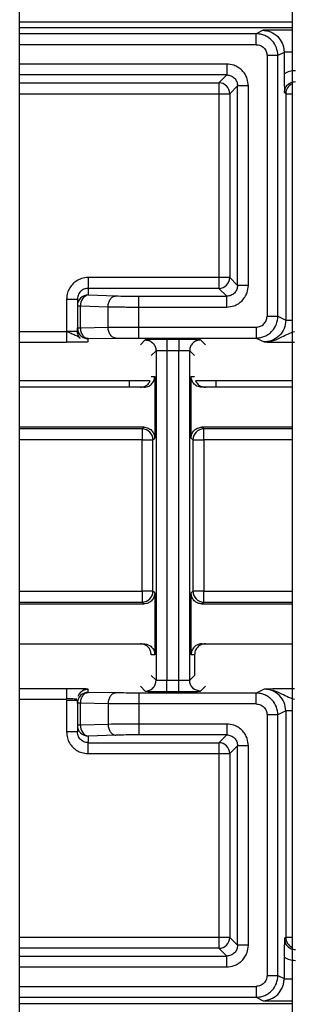
# Model space of a CAD drawing. Units: inches. Extents: x 0.61 to 3.48, y 0.36 to 5.43.
# Drawn here: x 2.44 to 2.46, y 2.17 to 2.26 of the extents above; entities that cross this region are included whole.
import ezdxf

# ---------------------------------------------------------------- set-up
doc = ezdxf.new("R2010")
doc.units = ezdxf.units.IN
doc.header["$MEASUREMENT"] = 0

msp = doc.modelspace()

# ---------------------------------------------------------------- linework, layer by layer
at = {"color": 7, "linetype": 'Continuous', "lineweight": 25}
for p, q in [((2.464237885399947, 2.685677970817403), (2.464237885399916, 0.5242606479827581)), ((2.439513475951386, 1.648247628427848), (2.439513475951399, 2.432725070901272)), ((2.439513475951396, 2.257922065306588), (2.46423788539994, 2.257922065306588)), ((2.439513475951396, 2.257429939327418), (2.46423788539994, 2.25742993932745)), ((2.461597640843725, 2.257164764853633), (2.460965817225503, 2.256848949338897)), ((2.461950076187455, 2.254881045011871), (2.461950079456282, 2.231276472648763)), ((2.463498602996561, 2.255163399524465), (2.462933721760122, 2.254881044959528)), ((2.46293372176642, 2.231276472609533), (2.462933721766391, 2.25488104493637)), ((2.463498323676061, 2.2551965595968), (2.463498602996586, 2.255163399524462)), ((2.46349860299883, 2.255163399524461), (2.463498603203518, 2.253226505243548)), ((2.458289180842811, 2.253123866716546), (2.457578742908489, 2.252413428475172)), ((2.457578742908489, 2.252413428475172), (2.457578742908189, 2.25142977608573)), ((2.458562395293569, 2.251429776062989), (2.459272833547438, 2.252140214288822)), ((2.459272833570682, 2.234077932011906), (2.45927283357075, 2.252140214228021)), ((2.460256479017437, 2.23407793198993), (2.460256482509775, 2.252140214258353)), ((2.457578742908189, 2.25142977608573), (2.457578742908258, 2.234788370285018)), ((2.457578742908189, 2.25142977608573), (2.458562395293569, 2.251429776062989)), ((2.458562395293569, 2.251429776062989), (2.458562395295607, 2.234788370285188)), ((2.463531774332927, 2.251542161837227), (2.463644160035804, 2.251429776086158)), ((2.463644160035804, 2.251429776086158), (2.463644160035419, 2.230921361722841)), ((2.457578742908258, 2.234788370285018), (2.445733948400461, 2.234788388054028)), ((2.457578742908258, 2.234788370285018), (2.457578742907693, 2.233804717896583)), ((2.458562395295607, 2.234788370285188), (2.457578742908258, 2.234788370285018)), ((2.4592728335568, 2.234077932094731), (2.458562395295607, 2.234788370285188)), ((2.445733948378474, 2.233804717903598), (2.44573394837855, 2.233211629002137)), ((2.457578742907693, 2.233804717896583), (2.445733948395205, 2.233804717897222)), ((2.44573394837855, 2.233211629002137), (2.448229552591331, 2.233124480578794)), ((2.450317472662919, 2.233094279623011), (2.458289180650678, 2.23309427962308)), ((2.457578742907693, 2.233804717896583), (2.458289180784038, 2.233094279646833)), ((2.443765482174608, 2.232818666274637), (2.443765444458225, 2.229938758545268)), ((2.444749696426753, 2.232818666022335), (2.444749696426682, 2.232227976609171)), ((2.444749696426713, 2.232227976609172), (2.444749696426725, 2.230234013483835)), ((2.445037977153889, 2.230234013486862), (2.445037977153897, 2.232227976613373)), ((2.445037977153954, 2.232227976613374), (2.447533586179523, 2.232140828066644)), ((2.447533586787011, 2.230277574508408), (2.447533586786998, 2.232140828066646)), ((2.450317466376017, 2.232110627108783), (2.458289180793501, 2.232110632930905)), ((2.45031746637602, 2.23029267030547), (2.450317466376017, 2.232110627108783)), ((2.462933721766455, 2.231276472612998), (2.463644160099711, 2.230921361674333)), ((2.444749696426876, 2.22993875856097), (2.444749696426924, 2.230234013500191)), ((2.445037977153855, 2.230234013486863), (2.447533586786487, 2.230277574514972)), ((2.450317466414755, 2.230292670305464), (2.460965817313036, 2.230292670305632)), ((2.439513475951395, 2.228920296068331), (2.443765734235268, 2.228920296055072)), ((2.445733941588657, 2.228953915495617), (2.445733947544402, 2.229249911424891)), ((2.445733947544402, 2.229249911424772), (2.448229553801332, 2.229293472338374)), ((2.450317466357304, 2.229308568261845), (2.460965817310179, 2.22930856823413)), ((2.453956426207376, 2.229170328532913), (2.452873696443853, 2.229170499757946)), ((2.460965817310179, 2.229308568233793), (2.461675053941261, 2.228954056842609)), ((2.451889594379684, 2.228152664350839), (2.451896929731353, 2.228152664367313)), ((2.451889594379685, 2.22815266435084), (2.451889594379698, 2.198321387533075)), ((2.452873696442531, 2.228186425045902), (2.453948531056469, 2.228186425045831)), ((2.452873696442645, 2.228186425045905), (2.452873696442499, 2.198287626837278)), ((2.453948531056478, 2.198287626837406), (2.453948531056171, 2.228186425045793)), ((2.454925225443179, 2.228152664355591), (2.45493263311923, 2.228152664350187)), ((2.454932633119447, 2.198321387531635), (2.454932633119434, 2.22815266435019)), ((2.451350504943034, 2.225441750345959), (2.439513475951395, 2.225441750345959)), ((2.449474105875544, 2.224851199169957), (2.449474105875542, 2.225441750345959)), ((2.451762161197428, 2.22583545113843), (2.451762161198356, 2.22024964061923)), ((2.455060066302649, 2.220249640619332), (2.455060066301535, 2.225835451138351)), ((2.46423788539994, 2.225441750345959), (2.455470642696414, 2.225441750345959)), ((2.457348121623581, 2.224851199169958), (2.457348121623578, 2.225441750345959)), ((2.450777759300377, 2.224851199170061), (2.439513475951395, 2.22485119917003)), ((2.46423788539994, 2.224851199169922), (2.456044468198745, 2.224851199169899)), ((2.450778059135888, 2.221233742681336), (2.439513475951395, 2.221233742680824)), ((2.450778059135888, 2.221233742681388), (2.45061970162384, 2.221075385171297)), ((2.45061970162384, 2.221075385171297), (2.45061970162579, 2.22009128310802)), ((2.46423788539994, 2.221233742681396), (2.456044168363237, 2.221233742681366)), ((2.456202525875577, 2.221075385170542), (2.456044168363237, 2.221233742681373)), ((2.456202525873311, 2.22009128310782), (2.456202525875577, 2.221075385170542)), ((2.45061970162579, 2.22009128310802), (2.451603803687978, 2.220091283109182)), ((2.450619701625889, 2.206382768773755), (2.45061970162579, 2.22009128310802)), ((2.451603803688944, 2.220091283109135), (2.451762161199012, 2.220249640619281)), ((2.451603803687994, 2.206382768774059), (2.451603803687988, 2.220091283109183)), ((2.455060066305928, 2.220249640619477), (2.455218423815963, 2.220091283109052)), ((2.455218423811138, 2.220091283109199), (2.455218423811145, 2.206382768774131)), ((2.455218423811223, 2.220091283109285), (2.456202525873311, 2.22009128310782)), ((2.456202525873311, 2.22009128310782), (2.456202525873311, 2.206382768773838)), ((2.451603803688189, 2.20638276877398), (2.450619701625889, 2.206382768773755)), ((2.450619701625889, 2.206382768773755), (2.450619701625718, 2.205398666711661)), ((2.4517621611934, 2.206224411263776), (2.451603803683365, 2.206382768774204)), ((2.455218423810375, 2.206382768774123), (2.455060066300307, 2.206224411263977)), ((2.456202525873311, 2.206382768773838), (2.45521842381116, 2.206382768774098)), ((2.456202525873316, 2.205398666711474), (2.456202525873311, 2.206382768773838)), ((2.450619701625718, 2.205398666711661), (2.450778059135886, 2.205240309201842)), ((2.451762161196521, 2.206224411263921), (2.451762161197587, 2.200638600744718)), ((2.455060066301704, 2.200638600744829), (2.455060066300835, 2.206224411264031)), ((2.456044168363229, 2.205240309201788), (2.456202525873297, 2.205398666711935)), ((2.439513475951395, 2.20524030920158), (2.450778059135885, 2.2052403092017)), ((2.456044168363234, 2.205240309201727), (2.46423788539994, 2.205240309201758)), ((2.439513475951395, 2.201622852713342), (2.450777759300378, 2.201622852713372)), ((2.456044468198765, 2.201622852713212), (2.46423788539994, 2.201622852713236)), ((2.455379617688375, 2.20063860074478), (2.455060066302887, 2.200638600745072)), ((2.455379617686577, 2.20063860074478), (2.455379617686577, 2.198768372098301)), ((2.451897002055781, 2.198321387527265), (2.451889594379314, 2.198321387533077)), ((2.453948531056486, 2.198287626837404), (2.452873696442555, 2.198287626837342)), ((2.454932633119457, 2.19832138753242), (2.454925297767788, 2.198321387515752)), ((2.443765733236014, 2.197553755813239), (2.439513475951395, 2.197553755805448)), ((2.445732446702732, 2.197520880636247), (2.445726225678237, 2.197522642000949)), ((2.445733948395243, 2.197519719625672), (2.445732446702732, 2.197520880636247)), ((2.445733948395097, 2.197224140458415), (2.445733948395244, 2.197519719625668)), ((2.461675054987261, 2.197519995053044), (2.460965817308726, 2.197165483646889)), ((2.443765444458283, 2.196535293201622), (2.444749696426726, 2.196535293201629)), ((2.443765444458283, 2.196535293266067), (2.443765463414663, 2.193655385345723)), ((2.44474969643839, 2.196240038396782), (2.444749696438346, 2.196535293327805)), ((2.448229554913039, 2.197180579564171), (2.445733948395097, 2.197224140458415)), ((2.460965817308726, 2.197165483646889), (2.450317466357344, 2.197165483634833)), ((2.452865801291747, 2.197303723350347), (2.453948531055299, 2.197303552125313)), ((2.444749696426745, 2.196240038396781), (2.444749696426745, 2.194246075266641)), ((2.445037977153929, 2.1942460752742), (2.445037977153961, 2.19624003839638)), ((2.447533581335953, 2.19619647747688), (2.445037977154096, 2.196240038409978)), ((2.447533582267851, 2.19619647747688), (2.447533582267821, 2.194333223854701)), ((2.450317466357344, 2.196181381532137), (2.450317466357354, 2.194363424682926)), ((2.460965817185831, 2.196181375418715), (2.450317466380981, 2.196181381532133)), ((2.463644160117476, 2.195552690217497), (2.462933721764263, 2.195197579270175)), ((2.463644160117483, 2.195552690217498), (2.463644160076467, 2.175044275838458)), ((2.461950076168637, 2.19519757933681), (2.461950069382252, 2.171593006919648)), ((2.462933721764105, 2.171593006970813), (2.462933721764085, 2.19519757927579)), ((2.445037977153912, 2.194246075274153), (2.444749696426736, 2.194246075274153)), ((2.444749696426747, 2.194246075266645), (2.44474969642676, 2.193655385797613)), ((2.447533584932807, 2.194333223854702), (2.445037977153979, 2.194246075274199)), ((2.458289181274452, 2.194363412934994), (2.450317466375459, 2.194363412934978)), ((2.448229552633646, 2.193349571305682), (2.445733948392008, 2.193262422882364)), ((2.445733948392008, 2.193262422882364), (2.445733948395264, 2.192669333982874)), ((2.458289181181946, 2.193379772260332), (2.450317466413345, 2.193379772260075)), ((2.458289180842828, 2.19337977222844), (2.457578742908227, 2.19266933398657)), ((2.445733948493021, 2.192669333986276), (2.45757874290823, 2.192669333986541)), ((2.445733948493037, 2.191685681597572), (2.445733948493021, 2.192669333986276)), ((2.458562395297036, 2.19168568159772), (2.459272833547458, 2.192396119800646)), ((2.459272833570796, 2.174333837523636), (2.459272833570693, 2.192396119739958)), ((2.460256479017515, 2.174333837501865), (2.460256482509822, 2.192396119770088)), ((2.445733948447227, 2.191685645622245), (2.457578742908216, 2.191685681597568)), ((2.457578742908216, 2.191685681597566), (2.457578742908205, 2.175044275797428)), ((2.45856239529695, 2.19168568159759), (2.458562395297122, 2.175044275797437)), ((2.459272833556848, 2.174333837606467), (2.458562395297052, 2.175044275797428)), ((2.463644160076467, 2.175044275838458), (2.463531774353316, 2.174931890682711)), ((2.457578742908254, 2.174060623408565), (2.458289180784066, 2.17335018515862)), ((2.463498602999086, 2.173247546614092), (2.463498602967443, 2.171310652358729)), ((2.462933721763062, 2.171593006970813), (2.463498603009763, 2.171310652401358)), ((2.463498603009728, 2.171310652358729), (2.463498323575013, 2.171277491154212)), ((2.46423788539994, 2.169044112555859), (2.439513475951395, 2.169044112555773)), ((2.460965817320351, 2.169625102539511), (2.461597640843272, 2.169309287029923)), ((2.461597640843748, 2.169309287029928), (2.46423788539994, 2.169309287029929))]:
    msp.add_line(p, q, dxfattribs=at)
at = {"color": 8, "linetype": 'Continuous', "lineweight": 25}
for p, q in [((2.46423788539994, 2.257164764853344), (2.461597640843725, 2.257164764853343)), ((2.460965817225502, 2.256848949339199), (2.439513475951396, 2.256848949331166)), ((2.460965817158844, 2.255864841095345), (2.439513475951396, 2.255864844998614)), ((2.46423788539994, 2.255196560728325), (2.463498390842896, 2.255196560728313)), ((2.458289181274394, 2.254107507423059), (2.439513475951396, 2.254107507423027)), ((2.458289181181908, 2.253123866748528), (2.439513475951396, 2.253123866748277)), ((2.439513475951396, 2.252413428474805), (2.457578742908489, 2.252413428475172)), ((2.439513475951396, 2.25142977608558), (2.457578742908189, 2.25142977608573)), ((2.463644160035804, 2.251429776086158), (2.46423788539994, 2.251429776085811)), ((2.439513475951395, 2.229904377810643), (2.443765735616814, 2.229904372677976)), ((2.450905504176553, 2.229136766411707), (2.450465380005563, 2.228696653919909)), ((2.456356847675863, 2.228696653919399), (2.455916735180636, 2.229136766415706)), ((2.463696842169202, 2.228922499355991), (2.464447053798673, 2.228920296159723)), ((2.451889594381573, 2.228152664351622), (2.451449481886325, 2.227712551856329)), ((2.455372745618431, 2.227712551857794), (2.454932633123312, 2.228152664353897)), ((2.451449481883579, 2.225835451138481), (2.451762161196247, 2.225835451138191)), ((2.45506006630242, 2.225835451138352), (2.455372745615016, 2.225835451138074)), ((2.45061970162384, 2.221075385171297), (2.439513475951395, 2.221075385170891)), ((2.46423788539994, 2.221075385170788), (2.456202525875577, 2.221075385170542)), ((2.45061970162579, 2.22009128310802), (2.439513475951395, 2.220091283108484)), ((2.46423788539994, 2.220091283107481), (2.456202525873311, 2.22009128310782)), ((2.439513475951395, 2.20638276877365), (2.450619701625889, 2.206382768773755)), ((2.456202525873311, 2.206382768773838), (2.46423788539994, 2.206382768773909)), ((2.439513475951395, 2.20539866671151), (2.450619701625718, 2.205398666711661)), ((2.456202525873292, 2.205398666711742), (2.46423788539994, 2.205398666711734)), ((2.451762161196712, 2.200638600744718), (2.451449481884118, 2.200638600744989)), ((2.45144948188089, 2.198761500025465), (2.451889594375815, 2.198321387529361)), ((2.454932633117747, 2.198321387531635), (2.455372745612996, 2.198761500026933)), ((2.450465379823259, 2.197777397963772), (2.450905492318488, 2.197337285467456)), ((2.455916723322579, 2.197337285471574), (2.456356847493551, 2.1977773979632)), ((2.44376573382529, 2.196569669836833), (2.439513475951395, 2.196569667673443)), ((2.457578742908205, 2.175044275797428), (2.439513475951395, 2.175044275797421)), ((2.46423788539994, 2.175044275797425), (2.463644160076467, 2.175044275838458)), ((2.457578742908242, 2.174060623408739), (2.439513475951395, 2.174060623408535)), ((2.439513475951395, 2.173350185134778), (2.458289180650707, 2.173350185135137)), ((2.439513475951395, 2.172366534916881), (2.458289180793538, 2.172366538442842)), ((2.439513475951395, 2.170609204614014), (2.460965817313041, 2.170609204614341)), ((2.463498323575622, 2.171277491154202), (2.46423788539994, 2.171277491154213)), ((2.439513475951395, 2.169625102558889), (2.460965817319875, 2.169625102539522))]:
    msp.add_line(p, q, dxfattribs=at)
at = {"color": 7, "linetype": 'Continuous', "lineweight": 25}
for centre, radius, start, end in [((2.45757733842859, 2.251428371610231), 0.0009850578661838, 0.0816898636759147, 89.91830855764594), ((2.464629238803587, 2.251428362891901), 0.0009850797814683, 113.4083054492702, 179.9178035161824), ((2.457577338419568, 2.234789774772622), 0.0009850578772938, 270.0816919199162, 359.9183081203033), ((2.445733648698433, 2.232227676730332), 0.0009839523174416, 89.9825495546088, 179.9825379985501), ((2.445938243451063, 2.23232904335968), 0.0009059215710669, 103.032915179747, 186.4053864804388), ((2.450619350478051, 2.220090931960403), 0.0009844532735199, 0.0204370732582478, 89.97956310094555), ((2.456202877022021, 2.220090931964485), 0.0009844532686821, 90.02043693720057, 179.9795631635481), ((2.450619350477962, 2.206383119917061), 0.0009844532680276, 270.0204370136682, 359.9795632629918), ((2.456202877021146, 2.206383119922709), 0.0009844532733979, 180.0204370578572, 269.9795629808362), ((2.445733873448872, 2.196239963448829), 0.0009841770133353, 89.99563685968903, 179.9956367591188), ((2.445733648694722, 2.194246375150397), 0.0009839523136764, 180.0174622896432, 270.0174514452099), ((2.445938243430304, 2.194145008513208), 0.0009059215520367, 173.5946124501137, 256.9670867629654), ((2.45757733842074, 2.191684277108525), 0.0009850578790018, 0.0816891998042952, 89.91830811793862), ((2.457577338420603, 2.175045680282547), 0.0009850578750087, 270.0816918919248, 359.9183082549486), ((2.464629238993527, 2.175045689070217), 0.0009850799307988, 180.0821986526369, 246.5916862723727)]:
    msp.add_arc(centre, radius, start, end, dxfattribs=at)
for points, knots in [([(2.461597640843836, 2.257164764852552), (2.461703326933652, 2.257157737150955), (2.461871360288485, 2.257146563605994), (2.462155430531566, 2.257075655530013), (2.462554254285272, 2.256912338229784), (2.463033288752507, 2.256537426929656), (2.463352177515909, 2.25597666601326), (2.463476424945896, 2.255528112041478), (2.463491143788231, 2.255305264957282), (2.463498323676036, 2.255196559596801)], [0, 0, 0, 0, 0.1242654967281908, 0.1975732884204267, 0.3361369729191057, 0.6120904941838397, 0.8181473733736613, 0.9112918376149837, 1, 1, 1, 1]), ([(2.462933721760105, 2.254881044936372), (2.462907508054722, 2.25512386693405), (2.462854039582052, 2.255619154462371), (2.462497634450597, 2.256159385260545), (2.462110225432394, 2.256498239799509), (2.461762403523315, 2.256694232686087), (2.461375403812037, 2.25682401526085), (2.461103159371097, 2.256840588473397), (2.460965817311817, 2.256848949338845)], [0, 0, 0, 0, 0.2353098323923383, 0.4799648565186141, 0.6064162877213404, 0.735238745420469, 0.866433063624574, 1, 1, 1, 1]), ([(2.460256482509722, 2.25214021425627), (2.460235062315433, 2.252358059904062), (2.460198997052143, 2.252724847456867), (2.459970824701522, 2.253192906858911), (2.459692747092028, 2.253543377937338), (2.459342079396273, 2.2538217501515), (2.458874093410521, 2.254050095447718), (2.458506981218636, 2.254086129297174), (2.458289181270763, 2.254107507422733)], [0, 0, 0, 0, 0.2112894350579397, 0.3557488322762179, 0.5000155263730786, 0.6439454672522106, 0.7887603288955223, 1, 1, 1, 1]), ([(2.458289181149662, 2.253123866715264), (2.458418200178602, 2.25310924176803), (2.458676100465026, 2.253080007490641), (2.459001590302798, 2.252852624364573), (2.459228973537759, 2.2525271322396), (2.459258207866367, 2.252269236986122), (2.459272833540473, 2.252140214288819)], [0, 0, 0, 0, 0.2501360568873792, 0.500005008923684, 0.7498569612408799, 0.9999999999999998, 0.9999999999999998, 0.9999999999999998, 0.9999999999999998]), ([(2.463498603612891, 2.25322650524345), (2.463498998476193, 2.253095154931625), (2.463499823296305, 2.252820780538539), (2.463509263487721, 2.252205481288338), (2.46352227341597, 2.251822122134168), (2.463531774332924, 2.251542161828697)], [0, 0, 0, 0, 0.1985274114191394, 0.4146989623540045, 1, 1, 1, 1]), ([(2.463531774334187, 2.251542161837223), (2.463546391937251, 2.251671202260733), (2.463575607524342, 2.251929109915964), (2.463802996322243, 2.252254618445903), (2.464128503821347, 2.252481987586102), (2.464386397038267, 2.252511199044466), (2.464515426716048, 2.252525814182877)], [0, 0, 0, 0, 0.2501747298216784, 0.500013687274177, 0.749845794334032, 1, 1, 1, 1]), ([(2.445733948402846, 2.23478838805411), (2.44552359749584, 2.234768608122641), (2.445160757050016, 2.23473448913901), (2.444690676071768, 2.234509825515109), (2.444326058533696, 2.234221870323181), (2.444035042575585, 2.233851180101452), (2.44381567563984, 2.233376910416362), (2.443783446326065, 2.233018460845869), (2.443765482175476, 2.232818666270424)], [0, 0, 0, 0, 0.2038082727233906, 0.3515548641561663, 0.4994333729356004, 0.6524843687362725, 0.8062998432018984, 1, 1, 1, 1]), ([(2.459272833553989, 2.234077932094732), (2.459258212869835, 2.233948931598038), (2.459228985938872, 2.23369105798751), (2.45900163890667, 2.233365571097385), (2.458676146210629, 2.23313815204753), (2.458418224204865, 2.233108909981711), (2.45828918115772, 2.233094279646984)], [0, 0, 0, 0, 0.2501006430677567, 0.499954321695072, 0.7498180977247216, 0.9999999999999998, 0.9999999999999998, 0.9999999999999998, 0.9999999999999998]), ([(2.458289180789372, 2.232110632931171), (2.458516789106002, 2.232133651551681), (2.458888710457858, 2.23217126492445), (2.459353924762305, 2.232405093650216), (2.459691549332487, 2.232675006655261), (2.459961205864592, 2.233012215645082), (2.460195440043274, 2.233476652209716), (2.460233263813622, 2.233849244782794), (2.460256479017347, 2.234077931992213)], [0, 0, 0, 0, 0.2206057553454897, 0.3604788786746427, 0.5002411398876907, 0.6388947632985436, 0.778363405887383, 0.9999999999999998, 0.9999999999999998, 0.9999999999999998, 0.9999999999999998]), ([(2.44573394837884, 2.233804717903591), (2.44563156595991, 2.233795355631833), (2.445409315535575, 2.233775032133981), (2.445149913547032, 2.233628408818666), (2.444966168844291, 2.233447401274976), (2.444849131999241, 2.233267761280273), (2.444766220944811, 2.233054161552122), (2.444755307922441, 2.232898637022481), (2.444749696426753, 2.23281866603022)], [0, 0, 0, 0, 0.1983830617419865, 0.4306473720129791, 0.5601243247838598, 0.6981756868187908, 0.8448013964811151, 1, 1, 1, 1]), ([(2.447533586179882, 2.232140828066644), (2.447947033449858, 2.232132063968349), (2.448761646216844, 2.232114796116119), (2.449804098600718, 2.23211200273948), (2.450317466357318, 2.232110627108784)], [0, 0, 0, 0, 0.507538411785337, 1, 1, 1, 1]), ([(2.460965817310179, 2.229308568233793), (2.461103197377384, 2.229316933668647), (2.461375507020787, 2.229333515321491), (2.461762575619161, 2.229463355833936), (2.462110418714455, 2.229659411542031), (2.462497785063291, 2.22999831642746), (2.462854077299586, 2.23053851545835), (2.462907522081053, 2.231033715695254), (2.462933721766455, 2.231276472612999)], [0, 0, 0, 0, 0.1336036020792733, 0.2648240751351543, 0.3936621738837216, 0.5201187298588642, 0.764752741737655, 1, 1, 1, 1]), ([(2.463644160099711, 2.230921361674337), (2.463614364882286, 2.230662578076989), (2.463555042177611, 2.230147336227898), (2.463107582124148, 2.229504367901604), (2.462579422824107, 2.229144031130146), (2.462087512651625, 2.228979422742599), (2.461815007430128, 2.228962663876749), (2.46167505394126, 2.228954056842609)], [0, 0, 0, 0, 0.2507768574925313, 0.4993003153520364, 0.7347436241404225, 0.8637693801170303, 1, 1, 1, 1]), ([(2.44376573561691, 2.229904372678229), (2.443906749966533, 2.229850269547374), (2.444193565493161, 2.229740226718327), (2.444576457683371, 2.229576350128816), (2.444821409555996, 2.229443179571517), (2.444909788233199, 2.229381021187544), (2.444951353375866, 2.229336834141697), (2.444959430220104, 2.229328701841421), (2.444965110197658, 2.229322382465203), (2.444977627765883, 2.229307514227502), (2.444989484093688, 2.229294218610518), (2.444999929130993, 2.229282505606488)], [0, 0, 0, 0, 0.2530369566453739, 0.5146634237568091, 0.7907802867419316, 0.924542871318547, 0.9495965310233447, 0.9627837778517117, 0.9676722957956368, 0.9715203491399558, 0.9999999999999998, 0.9999999999999998, 0.9999999999999998, 0.9999999999999998]), ([(2.44499995559291, 2.229282529238342), (2.444928258882798, 2.229379984223549), (2.444784443922592, 2.22957546717943), (2.444761301536524, 2.229817425030686), (2.444749696426849, 2.229938758560969)], [0, 0, 0, 0, 0.498534436254815, 1, 1, 1, 1]), ([(2.447533586788809, 2.230277574508655), (2.44773462736974, 2.230280216768859), (2.448131412730511, 2.23028543168698), (2.449053867430279, 2.230292174704112), (2.449816739980266, 2.23029247391339), (2.450317466375208, 2.230292670305279)], [0, 0, 0, 0, 0.2608618918155881, 0.5148521725134378, 1, 1, 1, 1]), ([(2.461675053941305, 2.228954057953671), (2.461969927372201, 2.228980950089626), (2.46253633315854, 2.229032605680861), (2.463247842391977, 2.229387423721992), (2.463846220801167, 2.229690978831874), (2.464259931191464, 2.229837915579363), (2.464447041422542, 2.229904371171057)], [0, 0, 0, 0, 0.3005483003005899, 0.5773063237563352, 0.8088268670732812, 1, 1, 1, 1]), ([(2.445732641815454, 2.228953494247691), (2.445711532074175, 2.228950275945524), (2.445674745812561, 2.228944667667154), (2.445481373818192, 2.228937314393153), (2.445238362614995, 2.228931488520276), (2.444931262788013, 2.228926633591659), (2.444571726838352, 2.228923060209471), (2.444178077580901, 2.228920721322966), (2.443903121082722, 2.228920437748193), (2.443765734235268, 2.228920296055073)], [0, 0, 0, 0, 0.1831839186729689, 0.3192199973829644, 0.4549759910101391, 0.5913671833293143, 0.7273900042265538, 0.8637856237194467, 0.9999999999999998, 0.9999999999999998, 0.9999999999999998, 0.9999999999999998]), ([(2.452873696447178, 2.229170500899452), (2.452615755349061, 2.229170053850198), (2.452099741475576, 2.229169159523477), (2.45169524186974, 2.229163496662217), (2.451492940456393, 2.229160664509059)], [0, 0, 0, 0, 0.4998724091954312, 1, 1, 1, 1]), ([(2.453956426207376, 2.229170328528538), (2.453953576964764, 2.229155114852035), (2.453949137087947, 2.229131407902924), (2.453947662418303, 2.229007928761641), (2.453947987216002, 2.228868454635023), (2.453948936294811, 2.228689648719373), (2.453949478590975, 2.228458148384966), (2.453948883807258, 2.228287582968314), (2.453948531056469, 2.228186425045816)], [0, 0, 0, 0, 0.2332912005165861, 0.3635296582074646, 0.5025158711106331, 0.6638064951019543, 0.800612356360144, 1, 1, 1, 1]), ([(2.455346931440057, 2.229160353310209), (2.455145705031244, 2.229163194020439), (2.454844544966646, 2.229167445492608), (2.454345017036116, 2.229170057514806), (2.45408719132729, 2.229170264705901), (2.453956426206033, 2.229170369789949)], [0, 0, 0, 0, 0.4980761077925701, 0.7454321412488422, 1, 1, 1, 1]), ([(2.46167505394258, 2.228954056842719), (2.462044049533349, 2.228944873770077), (2.46258545594504, 2.228931399965696), (2.463428405092434, 2.228924649151985), (2.463696842169202, 2.228922499355991)], [0, 0, 0, 0, 0.6815500939788628, 1, 1, 1, 1]), ([(2.451896929731353, 2.228152664367313), (2.451920503955747, 2.228157921309634), (2.451969196183355, 2.228168779449771), (2.452181692385035, 2.228178770972083), (2.452491821584229, 2.22818528793929), (2.452744035093615, 2.228186038954035), (2.452873696442645, 2.228186425045904)], [0, 0, 0, 0, 0.2276239620278864, 0.4701540794382739, 0.727609607411481, 1, 1, 1, 1]), ([(2.453948531056171, 2.228186425045792), (2.454078154936793, 2.228186041439349), (2.454330285904709, 2.228185295287766), (2.454640335461163, 2.228178780473822), (2.454852821656901, 2.228168787744059), (2.454901607235874, 2.228157923825447), (2.454925225443179, 2.228152664355592)], [0, 0, 0, 0, 0.2724235073495604, 0.5298900346261451, 0.7724090837505319, 1, 1, 1, 1]), ([(2.450458207914885, 2.224851199170116), (2.450536328691975, 2.22485621410163), (2.450691723386057, 2.224866189600819), (2.450903966271987, 2.224949354052288), (2.451083939813047, 2.225066849408592), (2.45124650846313, 2.225224366544726), (2.451313282621272, 2.225363944541352), (2.451350504943034, 2.225441750345959)], [0, 0, 0, 0, 0.2061239619010529, 0.4100134585936614, 0.5939437273353755, 0.7736496025560738, 1, 1, 1, 1]), ([(2.450777759300377, 2.224851199169834), (2.45085780863387, 2.224856840196222), (2.45101329099715, 2.224867796940966), (2.45122642278752, 2.224950813855309), (2.451405093576917, 2.225067438960652), (2.451584290600073, 2.225249304535091), (2.451731694983555, 2.225507998028256), (2.451752424978911, 2.225730805553624), (2.451762161196229, 2.225835451138432)], [0, 0, 0, 0, 0.1554295756466069, 0.3018958021336023, 0.4393916833413753, 0.5679107345542639, 0.7970614601242556, 1, 1, 1, 1]), ([(2.456044468198754, 2.224851199170122), (2.455966312059842, 2.224856201976596), (2.455810846982536, 2.224866153359891), (2.455599048682661, 2.22494950462894), (2.455417555562112, 2.22506638414918), (2.455242903265197, 2.225244670580479), (2.455090764173898, 2.225501452035581), (2.455070274956179, 2.225724378903179), (2.455060066302402, 2.225835451138352)], [0, 0, 0, 0, 0.1515775086231088, 0.3015119403781548, 0.4367539700623666, 0.5688893982300615, 0.7852012246839468, 1, 1, 1, 1]), ([(2.455470642696414, 2.225441750345959), (2.455508309142425, 2.225363992459049), (2.455576518563444, 2.225223182241804), (2.455739462278117, 2.22506574240347), (2.455920399688405, 2.224948149388087), (2.456131598304116, 2.224866931987047), (2.456286833421452, 2.224856423974503), (2.456364019584198, 2.22485119916983)], [0, 0, 0, 0, 0.2267392615905795, 0.4105976377663433, 0.5902391248570559, 0.7962582813856418, 1, 1, 1, 1]), ([(2.450778059135885, 2.221233742681472), (2.450906993302625, 2.221218957614949), (2.451164887216794, 2.221189384548529), (2.45149019046434, 2.220961843488217), (2.45171778430324, 2.220636534623344), (2.451747368570832, 2.220378608160721), (2.451762161199013, 2.220249640619176)], [0, 0, 0, 0, 0.2499599072187973, 0.4999694067720874, 0.7499763473246926, 1, 1, 1, 1]), ([(2.455060066305928, 2.220249640619338), (2.455074857214417, 2.220378600853875), (2.455104437891522, 2.220636511384507), (2.455332003837499, 2.220961805145489), (2.455657297597393, 2.221189371093784), (2.455915208128402, 2.221218951772311), (2.456044168363254, 2.221233742681526)], [0, 0, 0, 0, 0.2500096333659883, 0.4999999995041414, 0.7499903658903568, 1, 1, 1, 1]), ([(2.4517621611934, 2.206224411263927), (2.451747376127293, 2.206095477096685), (2.451717803061848, 2.205837583182758), (2.451490262002518, 2.205512279935679), (2.451164953139201, 2.205284686097197), (2.450907026677243, 2.205255101829697), (2.450778059135869, 2.205240309201542)], [0, 0, 0, 0, 0.2499599085590611, 0.4999694070451853, 0.7499763471509046, 1, 1, 1, 1]), ([(2.456044168363248, 2.205240309201792), (2.455915208128292, 2.205255100110901), (2.455657297596953, 2.20528468078923), (2.455332003835896, 2.205512246736927), (2.455104437887996, 2.205837540497834), (2.4550748572095, 2.206095451029147), (2.455060066300306, 2.206224411264087)], [0, 0, 0, 0, 0.2500096337428486, 0.5000000000067925, 0.7499903662674287, 1, 1, 1, 1]), ([(2.45144260981128, 2.20063860074477), (2.451432677151529, 2.200750611275338), (2.451412879368466, 2.200973870728551), (2.451258236441402, 2.201231193815806), (2.451083916140209, 2.201408772131711), (2.450901473534894, 2.201525760081685), (2.450690721555333, 2.201607157023646), (2.450535424750166, 2.201617640238628), (2.450458207914935, 2.20162285271343)], [0, 0, 0, 0, 0.2163625131659726, 0.4312538842547009, 0.5664847735397714, 0.6986140708570776, 0.85014458213561, 1, 1, 1, 1]), ([(2.45077775930038, 2.201622852713146), (2.450855915439292, 2.201617849906671), (2.451011380516602, 2.201607898523374), (2.451223178816485, 2.201524547254321), (2.451404671937047, 2.201407667734071), (2.451579324233978, 2.201229381302736), (2.451731463325289, 2.200972599847568), (2.451751952542971, 2.200749672979914), (2.451762161196732, 2.200638600744718)], [0, 0, 0, 0, 0.1515775086056555, 0.3015119403463784, 0.4367539700264262, 0.5688893981878702, 0.7852012246654779, 1, 1, 1, 1]), ([(2.456044468198765, 2.201622852713428), (2.455964628531231, 2.201617240065829), (2.455809332437886, 2.201606322908075), (2.455596080346737, 2.201523412420343), (2.455416730443687, 2.201406382499687), (2.455235990350594, 2.201222613463596), (2.455089658090103, 2.200963168359143), (2.455069400970911, 2.200740984926789), (2.455060066302905, 2.200638600744829)], [0, 0, 0, 0, 0.1550258095292897, 0.3015406167280128, 0.4395381556898062, 0.5690126063988192, 0.8013970201931789, 1, 1, 1, 1]), ([(2.456364019584248, 2.201622852713143), (2.456285863445455, 2.201617849906647), (2.456130398368383, 2.201607898523306), (2.455918600068769, 2.201524547254384), (2.45573710694836, 2.201407667734311), (2.455562454651361, 2.201229381303083), (2.455410315559861, 2.200972599847876), (2.455389826342137, 2.20074967298006), (2.455379617688357, 2.200638600744778)], [0, 0, 0, 0, 0.1515775084311244, 0.3015119400002501, 0.4367539696194997, 0.5688893977266254, 0.7852012244330845, 1, 1, 1, 1]), ([(2.452873696442499, 2.198287626837278), (2.452744072558723, 2.198288010443879), (2.452491941586751, 2.198288756595768), (2.452181892030222, 2.198295271409771), (2.451969405840185, 2.198305264139259), (2.451920620262296, 2.198316128057601), (2.451897002055781, 2.198321387527265)], [0, 0, 0, 0, 0.2724235145097873, 0.5298900441882733, 0.7724090909324867, 1, 1, 1, 1]), ([(2.452865801291747, 2.197303723354723), (2.452868648035322, 2.197318836289348), (2.452873083886671, 2.19734238555878), (2.452874566929757, 2.197465015943892), (2.452874252594747, 2.197604063763275), (2.452873308158737, 2.197783060641112), (2.452872765577135, 2.198015344696339), (2.452873350202773, 2.198186350211158), (2.452873696442555, 2.198287626837438)], [0, 0, 0, 0, 0.2324508104196416, 0.3622093855354628, 0.5006794394356677, 0.6629432042314695, 0.8003808521842829, 1, 1, 1, 1]), ([(2.454925297767788, 2.198321387515752), (2.454901723542629, 2.19831613057329), (2.454853031313827, 2.198305272432952), (2.454640535107973, 2.198295280910515), (2.454330405909128, 2.19828876394348), (2.454078192403046, 2.198288012929089), (2.453948531056478, 2.198287626837406)], [0, 0, 0, 0, 0.2276239671609872, 0.4701540862715067, 0.7276096125276604, 1, 1, 1, 1]), ([(2.445726225678237, 2.197522642000949), (2.445697001004917, 2.197525732688083), (2.445629467448607, 2.197532874772833), (2.44532034416246, 2.197541183103586), (2.444943328638208, 2.197547249903391), (2.444579005479101, 2.19755087671883), (2.444181437219733, 2.197553308906142), (2.443903653371428, 2.197553607540696), (2.443765733236014, 2.19755375581324)], [0, 0, 0, 0, 0.1845133114363571, 0.42638081772183, 0.5685623378879625, 0.7131290049206696, 0.8575680813363799, 1, 1, 1, 1]), ([(2.443765733633841, 2.197553755761722), (2.443765733633842, 2.197537077394545), (2.443765733633842, 2.197503720660195), (2.443765733633845, 2.197275225693322), (2.44376573363385, 2.196978003951094), (2.443765733633853, 2.196756584504357), (2.443765733633854, 2.196660725849082)], [0, 0, 0, 0, 0.2657140514369832, 0.5314281028739668, 0.7971421543109432, 0.9999999999999998, 0.9999999999999998, 0.9999999999999998, 0.9999999999999998]), ([(2.445726277193198, 2.197522641994575), (2.445620030474617, 2.19751242462079), (2.445399128841415, 2.197491181286535), (2.445121366477349, 2.197330687999014), (2.444912533341765, 2.197114443141168), (2.444838427392933, 2.196947086543377), (2.444801834750636, 2.196864447831969)], [0, 0, 0, 0, 0.2637985048849807, 0.5484736031739416, 0.7770415980437777, 1, 1, 1, 1]), ([(2.445732928912855, 2.197520880908099), (2.445647918396125, 2.197514125297847), (2.445471708523949, 2.197500122263106), (2.445164508321551, 2.197371547935887), (2.445006655572749, 2.197187488829881), (2.444909150816906, 2.197073796554466)], [0, 0, 0, 0, 0.2627337759101599, 0.5445947966282512, 1, 1, 1, 1]), ([(2.464447063675572, 2.197553755768848), (2.464167116993063, 2.197553200492127), (2.463568739601805, 2.197552013605279), (2.462542884241974, 2.197540845195403), (2.462015015687742, 2.19752816282217), (2.461675054981065, 2.197519995052882)], [0, 0, 0, 0, 0.2383582760486996, 0.5094834563774248, 0.9999999999999998, 0.9999999999999998, 0.9999999999999998, 0.9999999999999998]), ([(2.463644160035484, 2.195552690354974), (2.463614359273534, 2.195811499474722), (2.463555036132045, 2.196326700061046), (2.463107582741293, 2.196969681174854), (2.46257942551919, 2.19733003057717), (2.462087470409433, 2.197494635324036), (2.461814986912078, 2.197511390596381), (2.461675054987967, 2.197519995144991)], [0, 0, 0, 0, 0.2508011276885002, 0.4992594084849785, 0.734764472620424, 0.8637902183098717, 1, 1, 1, 1]), ([(2.464447060975385, 2.196569664166661), (2.464259868185299, 2.196636181638937), (2.463846220413028, 2.196783168091836), (2.463248063967164, 2.197086140387834), (2.462537527923186, 2.197440021984202), (2.461970660968707, 2.197492579542676), (2.461675054987974, 2.197519986906072)], [0, 0, 0, 0, 0.1912813327081492, 0.4226823966633125, 0.6989442849310191, 1, 1, 1, 1]), ([(2.443765733627758, 2.19666072500405), (2.443868816704488, 2.196660562329655), (2.444074922597166, 2.196660237075962), (2.444352546713778, 2.196657673142298), (2.444579840208926, 2.196653898146216), (2.444662994849887, 2.196650598206468), (2.444704533658815, 2.196648949764902)], [0, 0, 0, 0, 0.2503015458446489, 0.500456769250617, 0.7504597389500005, 1, 1, 1, 1]), ([(2.45148733682869, 2.197313490123903), (2.451687061661826, 2.197310709069491), (2.45198616720995, 2.197306544195292), (2.452480617930895, 2.197303992447358), (2.45273605475933, 2.197303786634079), (2.452865801293091, 2.197303682093322)], [0, 0, 0, 0, 0.497207097656634, 0.7446114693882647, 1, 1, 1, 1]), ([(2.453948531051973, 2.197303550983819), (2.454185455893602, 2.197303977396515), (2.45455879581024, 2.197304649326395), (2.455019952706626, 2.197308695709421), (2.455225564258868, 2.197311815603385), (2.455328472426211, 2.197313377104023)], [0, 0, 0, 0, 0.4645339268225016, 0.7320003099848453, 1, 1, 1, 1]), ([(2.462933721764258, 2.195197579270174), (2.462907524131238, 2.19544032660798), (2.462854082814309, 2.195935513993943), (2.462497807183606, 2.196475708345201), (2.462110447116792, 2.196814620641493), (2.461762600912341, 2.19701068559832), (2.461375522190401, 2.197140534643708), (2.461103202962913, 2.197157117545131), (2.460965817308726, 2.197165483655675)], [0, 0, 0, 0, 0.2352380514909295, 0.4798689734324004, 0.6063262840579692, 0.7351666842428815, 0.8663910048828593, 0.9999999999999998, 0.9999999999999998, 0.9999999999999998, 0.9999999999999998]), ([(2.450317457348865, 2.196181381517909), (2.449816731718752, 2.196181577993242), (2.449053860173387, 2.196181877329709), (2.448131407114832, 2.196188620349987), (2.447734622507643, 2.196193835222671), (2.447533582270052, 2.196196477460359)], [0, 0, 0, 0, 0.4851476253370335, 0.7391379558269423, 1, 1, 1, 1]), ([(2.450317466357353, 2.194363424682927), (2.449804079432787, 2.194362049106119), (2.448761625816261, 2.194359255939895), (2.447947016133608, 2.194341987794387), (2.44753358493321, 2.194333223854701)], [0, 0, 0, 0, 0.4924793932580231, 1, 1, 1, 1]), ([(2.460256482509771, 2.192396119768008), (2.460235062316982, 2.192613965408405), (2.460198997055364, 2.192980752957472), (2.459970824708724, 2.193448812361882), (2.459692747097607, 2.193799283443606), (2.459342079406151, 2.194077655655503), (2.45887409342296, 2.194306000956113), (2.458506981226904, 2.194342034807437), (2.45828918127082, 2.19436341293467)], [0, 0, 0, 0, 0.2112894279489915, 0.3557488287554353, 0.5000155264998222, 0.6439454633457031, 0.7887603210142952, 1, 1, 1, 1]), ([(2.443765463415154, 2.193655385349439), (2.44378132593044, 2.193469116254153), (2.443811206122002, 2.193118241493811), (2.444022443048015, 2.19264050185317), (2.444323105002614, 2.192253288335173), (2.444703506055657, 2.191954601823981), (2.445177479985777, 2.191735984234824), (2.445535042277533, 2.191703638844351), (2.445733948449406, 2.191685645622066)], [0, 0, 0, 0, 0.1807158706961626, 0.3404141611527226, 0.5000392658765, 0.6533038496155419, 0.8071384884094376, 0.9999999999999998, 0.9999999999999998, 0.9999999999999998, 0.9999999999999998]), ([(2.445733948402163, 2.192669333982871), (2.445631581962571, 2.192678693378008), (2.445409347859925, 2.192699012310539), (2.445149951462251, 2.192845615276334), (2.444966194671294, 2.193026618052352), (2.444849145495817, 2.193206262031024), (2.444766223472256, 2.19341987311072), (2.444755308805088, 2.193575408383848), (2.44474969642676, 2.193655385425984)], [0, 0, 0, 0, 0.1983523912311434, 0.4306163802176664, 0.560097129246908, 0.6981549242360705, 0.8447897003808732, 1, 1, 1, 1]), ([(2.458289181149708, 2.193379772228119), (2.458418200179063, 2.193365147280875), (2.458676100466371, 2.193335913003459), (2.459001590305886, 2.193108529877597), (2.459228973543242, 2.192783037752584), (2.459258207873851, 2.192525142498342), (2.459272833548959, 2.192396119800648)], [0, 0, 0, 0, 0.2501360567866176, 0.5000050088259106, 0.7498569611767032, 1, 1, 1, 1]), ([(2.459272833554125, 2.174333837606467), (2.459258212869977, 2.174204837109906), (2.459228985939013, 2.17394696349954), (2.45900163890698, 2.17362147660945), (2.458676146210904, 2.173394057559421), (2.458418224205002, 2.173364815493568), (2.458289181157758, 2.173350185158819)], [0, 0, 0, 0, 0.2501006428225966, 0.4999543214174949, 0.7498180975288449, 1, 1, 1, 1]), ([(2.458289180789412, 2.172366538443106), (2.458516789120948, 2.172389557066543), (2.458888710480395, 2.172427170442393), (2.459353924780219, 2.172660999176044), (2.459691549341056, 2.172930912175984), (2.459961205873921, 2.173268121168524), (2.460195440047511, 2.173732557736216), (2.460233263815701, 2.174105150304408), (2.460256479017425, 2.174333837504147)], [0, 0, 0, 0, 0.2206057696134692, 0.3604788857356441, 0.5002411397405169, 0.6388947678543598, 0.7783634151608304, 1, 1, 1, 1]), ([(2.463531774353316, 2.174931890681218), (2.463522273114171, 2.174651677710043), (2.463509277815333, 2.174268417038117), (2.463499807479603, 2.173653460599218), (2.463498993883788, 2.173379236580849), (2.46349860317255, 2.173247546614132)], [0, 0, 0, 0, 0.585645677790094, 0.8010155812532014, 1, 1, 1, 1]), ([(2.463531774353293, 2.174931890681219), (2.463546540787623, 2.174802243186901), (2.463576007661561, 2.17454352762385), (2.463804488145739, 2.174218013455849), (2.464129891432033, 2.173991736485172), (2.464386974674009, 2.173962730550885), (2.464515426687003, 2.173948237693945)], [0, 0, 0, 0, 0.2513357050728238, 0.5015481309115032, 0.7509478040156887, 0.9999999999999998, 0.9999999999999998, 0.9999999999999998, 0.9999999999999998]), ([(2.463498603149646, 2.173247546614128), (2.463658282758256, 2.173165202332162), (2.463977641929298, 2.173000513792044), (2.464336165122548, 2.17297656145921), (2.464515426693253, 2.172964585294525)], [0, 0, 0, 0, 0.5000000722987762, 1, 1, 1, 1]), ([(2.460965817320841, 2.169625102539511), (2.46110315013354, 2.16963346230469), (2.461375382214928, 2.169650033699607), (2.461762375029902, 2.169779806683391), (2.462110208364026, 2.169975798407375), (2.462497605770352, 2.170314638414828), (2.462854026324561, 2.170854864564719), (2.462907501435608, 2.171350153227034), (2.462933721763075, 2.171593006970814)], [0, 0, 0, 0, 0.1335579738173501, 0.2647492939499785, 0.3935747202058983, 0.5200350884889235, 0.7646599154951575, 0.9999999999999998, 0.9999999999999998, 0.9999999999999998, 0.9999999999999998]), ([(2.461597640843748, 2.169309287029923), (2.461885859986466, 2.169352431490782), (2.462407389248999, 2.169430500902277), (2.463032879909899, 2.169941006823189), (2.463353987346255, 2.170496666392788), (2.463477136456086, 2.170946257473878), (2.463491381938422, 2.171168967487318), (2.46349832357502, 2.171277491154212)], [0, 0, 0, 0, 0.3376063806052747, 0.6108949081042382, 0.81800424661249, 0.9113158577286768, 1, 1, 1, 1])]:
    msp.add_open_spline(points, degree=3, knots=knots, dxfattribs=at)
for points in [[(2.460965817158846, 2.255864847277603), (2.460965817158844, 2.25599238672001), (2.46096581715884, 2.256247465604824), (2.460965817158835, 2.256570487808062), (2.460965817158831, 2.256798894701987), (2.46096581715883, 2.256832264460383), (2.46096581715883, 2.25684894933958)], [(2.460965817317862, 2.255864840345308), (2.461094768566416, 2.255850088600334), (2.461352671063534, 2.255820585110385), (2.461678001634142, 2.255593105447364), (2.461905629440159, 2.255267878512458), (2.461935250384612, 2.255009989478973), (2.461950060856838, 2.254881044962232)], [(2.462933721761753, 2.254881044959723), (2.462915198016458, 2.254881044959723), (2.462878150525867, 2.254881044959723), (2.462649052014828, 2.254881044959724), (2.462328392625408, 2.254881044959727), (2.462076183846453, 2.254881044959728), (2.461950079456975, 2.254881044959728)], [(2.458289181181892, 2.254107507423159), (2.458289181181894, 2.253981403193194), (2.458289181181898, 2.253729194733264), (2.458289181181903, 2.253408535930825), (2.458289181181906, 2.253179437876996), (2.458289181181907, 2.253142390458047), (2.458289181181908, 2.253123866748572)], [(2.46451542669286, 2.253509437427372), (2.464336108870253, 2.253497673752236), (2.463977473224997, 2.253474146401963), (2.463658243167914, 2.253309024529048), (2.463498628139354, 2.253226463592581)], [(2.460256482509784, 2.252140214228016), (2.460130377471211, 2.252140214228016), (2.459878167394064, 2.252140214228016), (2.459557505615799, 2.252140214228018), (2.459328405244006, 2.25214021422802), (2.459291357461839, 2.25214021422802), (2.459272833570756, 2.25214021422802)], [(2.445733948395287, 2.23478838805396), (2.445733948395277, 2.234662280939478), (2.445733948395255, 2.234410066710515), (2.445733948395229, 2.234089397292181), (2.445733948395209, 2.233860290969236), (2.445733948395206, 2.233823242254536), (2.445733948395205, 2.233804717897185)], [(2.460256482509702, 2.234077932011901), (2.460130377471128, 2.234077932011901), (2.459878167393982, 2.234077932011902), (2.459557505615719, 2.234077932011903), (2.459328405243927, 2.234077932011905), (2.459291357461759, 2.234077932011905), (2.459272833570677, 2.234077932011906)], [(2.447533581350762, 2.232140828235272), (2.447545925956236, 2.232267735192675), (2.447570615167183, 2.232521549107481), (2.447732384795453, 2.232843501352428), (2.447960178183842, 2.233072138775489), (2.448139761122168, 2.233107033311026), (2.448229552591331, 2.233124480578795)], [(2.448229580239354, 2.233124481540154), (2.448534504709044, 2.233115822584367), (2.449144353648484, 2.233098504672792), (2.449926428787944, 2.233095688635199), (2.450317466357713, 2.233094280616402)], [(2.450317445595557, 2.232110627235087), (2.450317448376644, 2.232236732611071), (2.45031745393882, 2.232488943363037), (2.450317462282086, 2.232809606383128), (2.450317470625351, 2.233038707722268), (2.450317476187529, 2.233075755656074), (2.450317478968619, 2.233094279622978)], [(2.458289180650694, 2.232110627234292), (2.458289180650691, 2.232236732610389), (2.458289180650687, 2.232488943362582), (2.458289180650683, 2.23280960638304), (2.45828918065068, 2.233038707722428), (2.458289180650678, 2.233075755656214), (2.458289180650678, 2.233094279623109)], [(2.443765482174272, 2.232818665987641), (2.443894451927176, 2.232818665987641), (2.444152391432984, 2.232818665987644), (2.444477717174791, 2.232818665987645), (2.444705314072178, 2.232818665987645), (2.444734902308538, 2.232818665987645), (2.44474969642672, 2.232818665987645)], [(2.444749696426725, 2.232227976608994), (2.444753333018937, 2.232227976608994), (2.444760606203362, 2.232227976608994), (2.44481953007373, 2.232227976608994), (2.444908982381986, 2.232227976608994), (2.444994978896641, 2.232227976608994), (2.445037977153968, 2.232227976608994)], [(2.460965817317681, 2.23029268007033), (2.461094767948726, 2.230307431719769), (2.461352669210823, 2.230336935018646), (2.46167799779512, 2.230564414321385), (2.461905623271143, 2.230889640648117), (2.461935242462776, 2.231147528625967), (2.461950052058593, 2.231276472614889)], [(2.461950079456866, 2.231276472725993), (2.462076183846343, 2.231276472725992), (2.462328392625299, 2.23127647272599), (2.462649052014719, 2.231276472725989), (2.46287815052576, 2.231276472725987), (2.46291519801635, 2.231276472725987), (2.462933721761645, 2.231276472725988)], [(2.443765444458225, 2.22993875854783), (2.443894417926539, 2.229938758547831), (2.444152364863167, 2.229938758547832), (2.444477704368186, 2.229938758547835), (2.444705311861418, 2.229938758547836), (2.444734901571629, 2.229938758547836), (2.444749696426736, 2.229938758547836)], [(2.44376573493184, 2.229904372677976), (2.443765734931842, 2.229776835418529), (2.443765734931846, 2.229521760899636), (2.44376573493185, 2.229198747418596), (2.443765734931855, 2.228970347851958), (2.443765734931856, 2.228936979987569), (2.443765734931856, 2.228920296055374)], [(2.444749696426953, 2.230234013500191), (2.444764491280505, 2.230105059673846), (2.444794080987609, 2.229847152021158), (2.445021688480116, 2.229521862062024), (2.445347027986927, 2.229294289230803), (2.445604974925779, 2.229264704026835), (2.445733948395207, 2.229249911424851)], [(2.444749696426716, 2.230234013487013), (2.444753333018927, 2.230234013487013), (2.444760606203352, 2.230234013487013), (2.444819530073722, 2.230234013487013), (2.444908982381977, 2.230234013487013), (2.444994978896632, 2.230234013487011), (2.44503797715396, 2.230234013487011)], [(2.445733947969756, 2.229249911432197), (2.445643460096909, 2.229266046794463), (2.445462484351215, 2.229298317518993), (2.445233572843879, 2.229526483810469), (2.445072210474333, 2.229850164400121), (2.445049388260669, 2.230106063791281), (2.445037977153837, 2.230234013486862)], [(2.448229572793468, 2.229293472710676), (2.448139083408565, 2.229309607981362), (2.447958104638755, 2.229341878522733), (2.447729188565359, 2.229570044707065), (2.447567821663405, 2.229893725297182), (2.447544996488896, 2.230149624735174), (2.447533583901641, 2.23027757445417)], [(2.450317466414771, 2.229308568235091), (2.45031746641477, 2.22932525311107), (2.450317466414769, 2.229358622863026), (2.450317466414766, 2.229587029757801), (2.450317466414762, 2.229910051968126), (2.450317466414758, 2.23016513085969), (2.450317466414755, 2.23029267030547)], [(2.460965817313036, 2.230292670305634), (2.460965817313038, 2.230165130859854), (2.460965817313043, 2.229910051968291), (2.460965817313047, 2.229587029757964), (2.460965817313051, 2.229358622863192), (2.460965817313052, 2.229325253111233), (2.460965817313052, 2.229308568235254)], [(2.448229582280827, 2.22929347184166), (2.448534539424202, 2.229297800266206), (2.449144453711004, 2.229306457115299), (2.449926462141222, 2.229307864188825), (2.450317466356364, 2.229308567725588)], [(2.450905492318323, 2.22913676641522), (2.451034421127836, 2.229121940399535), (2.451292278746867, 2.229092288368164), (2.451617528643633, 2.22886470067705), (2.451845116334607, 2.228539450780187), (2.451874768365869, 2.228281593161143), (2.451889594381499, 2.228152664351623)], [(2.45287369643867, 2.229170499758202), (2.45287369643867, 2.229153652078185), (2.45287369643867, 2.229119956718152), (2.452873696438673, 2.228891484943428), (2.452873696438679, 2.228568667302055), (2.452873696438683, 2.228313839131266), (2.452873696438686, 2.22818642504587)], [(2.455916735180884, 2.229136766415495), (2.455787806371819, 2.229121940399793), (2.455529948753692, 2.229092288368388), (2.455204698858354, 2.228864700677557), (2.454977111168868, 2.228539450781279), (2.454947459138531, 2.228281593163028), (2.454932633123363, 2.228152664353902)], [(2.45090549231825, 2.197337285467667), (2.451034421127326, 2.197352111483371), (2.45129227874548, 2.197381763514778), (2.45161752864085, 2.197609351205635), (2.451845116330356, 2.197934601101948), (2.451874768360695, 2.198192458720225), (2.451889594375864, 2.198321387529362)], [(2.453948531060482, 2.197303552125057), (2.453948531060482, 2.197320399805074), (2.453948531060482, 2.197354095165106), (2.453948531060479, 2.197582566939825), (2.453948531060473, 2.197905384581192), (2.453948531060469, 2.198160212751977), (2.453948531060467, 2.198287626837371)], [(2.455916735180811, 2.197337285468043), (2.455787806371305, 2.197352111483728), (2.455529948752292, 2.197381763515099), (2.455204698855561, 2.197609351206221), (2.454977111164639, 2.197934601103093), (2.454947459133426, 2.198192458722124), (2.454932633117821, 2.198321387531639)], [(2.444946014175914, 2.197125403174139), (2.444995738663221, 2.197183319698067), (2.445095187637832, 2.197299152745925), (2.445289916044397, 2.197422563790277), (2.445505430150956, 2.197504456614731), (2.445657775647136, 2.19751463195489), (2.445733948395225, 2.19751971962497)], [(2.445037977154061, 2.196240038409976), (2.445049388270616, 2.196367988154436), (2.445072210503726, 2.196623887643354), (2.445233572993149, 2.196947568309525), (2.445462484653693, 2.197175734569948), (2.445643460481389, 2.197208005162269), (2.445733948395236, 2.197224140458429)], [(2.448229552577144, 2.197180579525358), (2.448139064663297, 2.197164444229194), (2.447958088835602, 2.197132173636864), (2.447729177175063, 2.196904007376433), (2.447567814685646, 2.196580326710254), (2.447544992452541, 2.196324427221335), (2.447533581335988, 2.196196477476875)], [(2.450317466356476, 2.197165484163223), (2.449926462135619, 2.197166187698412), (2.449144453693973, 2.197167594768789), (2.448534539280661, 2.197176251614966), (2.448229582074032, 2.197180580038053)], [(2.450317457348824, 2.197165483647935), (2.450317457348825, 2.197148798772134), (2.450317457348825, 2.197115429020533), (2.450317457348828, 2.196887022128176), (2.450317457348833, 2.196563999920976), (2.450317457348837, 2.196308921031127), (2.45031745734884, 2.196181381586202)], [(2.460965817185833, 2.196181381585872), (2.460965817185832, 2.196308921025665), (2.460965817185827, 2.196563999905251), (2.460965817185822, 2.196887022104183), (2.460965817185818, 2.197115428999377), (2.460965817185818, 2.197148798764472), (2.460965817185818, 2.197165483647019)], [(2.445037977153921, 2.196240038396332), (2.444994978896603, 2.196240038396332), (2.444908982381968, 2.196240038396333), (2.444819530073734, 2.196240038396333), (2.444760606203379, 2.196240038396334), (2.444753333018956, 2.196240038396333), (2.444749696426745, 2.196240038396333)], [(2.460965817316754, 2.196181376679155), (2.461094768535458, 2.196166624912687), (2.461352670972869, 2.196137121379748), (2.461678000975641, 2.195909640920799), (2.461905627398425, 2.195584413029077), (2.461935246658061, 2.195326523856885), (2.461950056287878, 2.195197579270792)], [(2.462933721761754, 2.195197615130128), (2.4629151977955, 2.195197607975737), (2.462878149862992, 2.195197593666957), (2.462649048532548, 2.195197572203786), (2.462328385523668, 2.195197550740617), (2.462076174777788, 2.195197536431838), (2.461950069404848, 2.195197529277447)], [(2.447533573134858, 2.194333223386788), (2.447545921695691, 2.194206316565037), (2.447570618817358, 2.193952502921534), (2.447732400316876, 2.193630551081788), (2.447960205579789, 2.193401914066024), (2.44813979643586, 2.19336701980577), (2.448229591863895, 2.193349572675642)], [(2.45031746641333, 2.194363424648609), (2.450317466413332, 2.194237319272542), (2.450317466413336, 2.19398510852041), (2.450317466413341, 2.193664445500079), (2.450317466413344, 2.193435344160793), (2.450317466413345, 2.193398296227023), (2.450317466413345, 2.193379772260138)], [(2.45828918118193, 2.194363412935091), (2.458289181181931, 2.19423730870509), (2.458289181181936, 2.193985100245088), (2.45828918118194, 2.193664441442573), (2.458289181181944, 2.193435343388694), (2.458289181181945, 2.193398295969739), (2.458289181181946, 2.193379772260261)], [(2.444749696426742, 2.193655385424985), (2.444734901943467, 2.193655385424985), (2.444705312976918, 2.193655385424985), (2.444477710809876, 2.193655385424982), (2.444152378220592, 2.193655385424981), (2.443894435016528, 2.19365538542498), (2.443765463414496, 2.193655385424979)], [(2.450317466357414, 2.193379771286553), (2.449926428807766, 2.193378363261455), (2.449144353708536, 2.193375547211258), (2.448534505021686, 2.193358229289003), (2.448229580678288, 2.193349570327876)], [(2.45757874290823, 2.192669333986501), (2.45757874290823, 2.192650810019606), (2.45757874290823, 2.192613762085811), (2.457578742908234, 2.19238466074639), (2.457578742908239, 2.192063997725886), (2.457578742908243, 2.191811786973674), (2.457578742908245, 2.191685681597568)], [(2.460256482509833, 2.192396119739958), (2.460130377471251, 2.192396119739956), (2.459878167394089, 2.192396119739955), (2.459557505615783, 2.192396119739953), (2.459328405243956, 2.192396119739953), (2.459291357461782, 2.192396119739953), (2.459272833570696, 2.192396119739953)], [(2.457578742908216, 2.191685681597575), (2.457704848284306, 2.191685681597578), (2.457957059036487, 2.191685681597581), (2.458277722056894, 2.191685681597586), (2.458506823396235, 2.19168568159759), (2.458543871330015, 2.19168568159759), (2.458562395296905, 2.19168568159759)], [(2.458562395297167, 2.175044275797436), (2.458543871330272, 2.175044275797436), (2.458506823396481, 2.175044275797436), (2.458277722057071, 2.175044275797432), (2.457957059036578, 2.175044275797426), (2.45770484828435, 2.175044275797423), (2.457578742908237, 2.175044275797421)], [(2.457578742908226, 2.175044275797427), (2.457578742908228, 2.174918170421337), (2.457578742908232, 2.174665959669157), (2.457578742908237, 2.174345296648787), (2.45757874290824, 2.174116195309479), (2.457578742908242, 2.174079147375706), (2.457578742908242, 2.17406062340882)], [(2.46025648250993, 2.174333837523637), (2.460130377471349, 2.174333837523637), (2.459878167394184, 2.174333837523634), (2.459557505615879, 2.174333837523633), (2.459328405244052, 2.174333837523632), (2.459291357461878, 2.174333837523632), (2.459272833570792, 2.174333837523632)], [(2.458289180650722, 2.172366532746186), (2.458289180650721, 2.172492638122286), (2.458289180650716, 2.172744848874484), (2.458289180650712, 2.173065511894977), (2.458289180650708, 2.173294613234392), (2.458289180650707, 2.17333166116818), (2.458289180650707, 2.173350185135074)], [(2.461950056663617, 2.171593007015031), (2.461935246279174, 2.171464063064233), (2.46190562551029, 2.171206175162631), (2.461677998643299, 2.170880949692858), (2.46135266939446, 2.170653471173845), (2.461094768010655, 2.170623968021971), (2.460965817318756, 2.170609216446035)], [(2.461950069372917, 2.171593007015521), (2.462076174749021, 2.171593007015521), (2.46232838550123, 2.171593007015519), (2.462649048521652, 2.171593007015518), (2.462878149861, 2.171593007015517), (2.462915197794778, 2.171593007015517), (2.462933721761668, 2.171593007015517)], [(2.460965817313041, 2.170609204614344), (2.460965817313043, 2.170481665168548), (2.460965817313046, 2.170226586276959), (2.460965817313051, 2.169903564066544), (2.460965817313055, 2.169675157171695), (2.460965817313055, 2.169641787419727), (2.460965817313055, 2.169625102543743)]]:
    msp.add_open_spline(points, degree=3, dxfattribs=at)
at = {"color": 8, "linetype": 'Continuous', "lineweight": 25}
for points, knots in [([(2.463644160100102, 2.230921361706371), (2.463662953138909, 2.230921361706371), (2.463700539216524, 2.230921361706371), (2.463920553694873, 2.23092136170637), (2.464134595010778, 2.230921361706368), (2.46423788539994, 2.230921361706368)], [0, 0, 0, 0, 0.3409900613389914, 0.6819801226780248, 1, 1, 1, 1]), ([(2.451492940456393, 2.229160664509059), (2.451393834635657, 2.229158718134611), (2.45119519130206, 2.229154816907561), (2.450970268046366, 2.229146690220107), (2.450929374190568, 2.229140424028876), (2.45090550417664, 2.229136766411638)], [0, 0, 0, 0, 0.2930303782686118, 0.5873371589338257, 1, 1, 1, 1]), ([(2.455916735180573, 2.229136766415295), (2.455898174404543, 2.229139937713447), (2.455863406371025, 2.229145878187071), (2.455658956197436, 2.229154025213902), (2.455450972893426, 2.229158243271434), (2.455346931440057, 2.229160353310209)], [0, 0, 0, 0, 0.3640022933448606, 0.6818488577480682, 1, 1, 1, 1]), ([(2.450905492318539, 2.19733728546796), (2.450920222056776, 2.197334533771171), (2.45095113675269, 2.197328758524651), (2.45114475581068, 2.197320395106238), (2.451373115494953, 2.197315792342212), (2.45148733682869, 2.197313490123903)], [0, 0, 0, 0, 0.3126574833686478, 0.656203855627375, 1, 1, 1, 1]), ([(2.455328472426211, 2.197313377104023), (2.455442263994331, 2.197315646079184), (2.455670214638044, 2.197320191357511), (2.455869147335355, 2.197328574619139), (2.455901146275905, 2.197334433416137), (2.455916723322493, 2.197337285471619)], [0, 0, 0, 0, 0.3384270264353588, 0.677947055310102, 0.9999999999999998, 0.9999999999999998, 0.9999999999999998, 0.9999999999999998]), ([(2.46423788539994, 2.195552690340457), (2.464134594758499, 2.195552690340457), (2.463920553087022, 2.195552690340458), (2.463700538566889, 2.195552690340459), (2.46366295287933, 2.195552690340459), (2.46364416003555, 2.195552690340459)], [0, 0, 0, 0, 0.3180202047669753, 0.6590101023835022, 1, 1, 1, 1])]:
    msp.add_open_spline(points, degree=3, knots=knots, dxfattribs=at)

doc.saveas('drawing.dxf')
